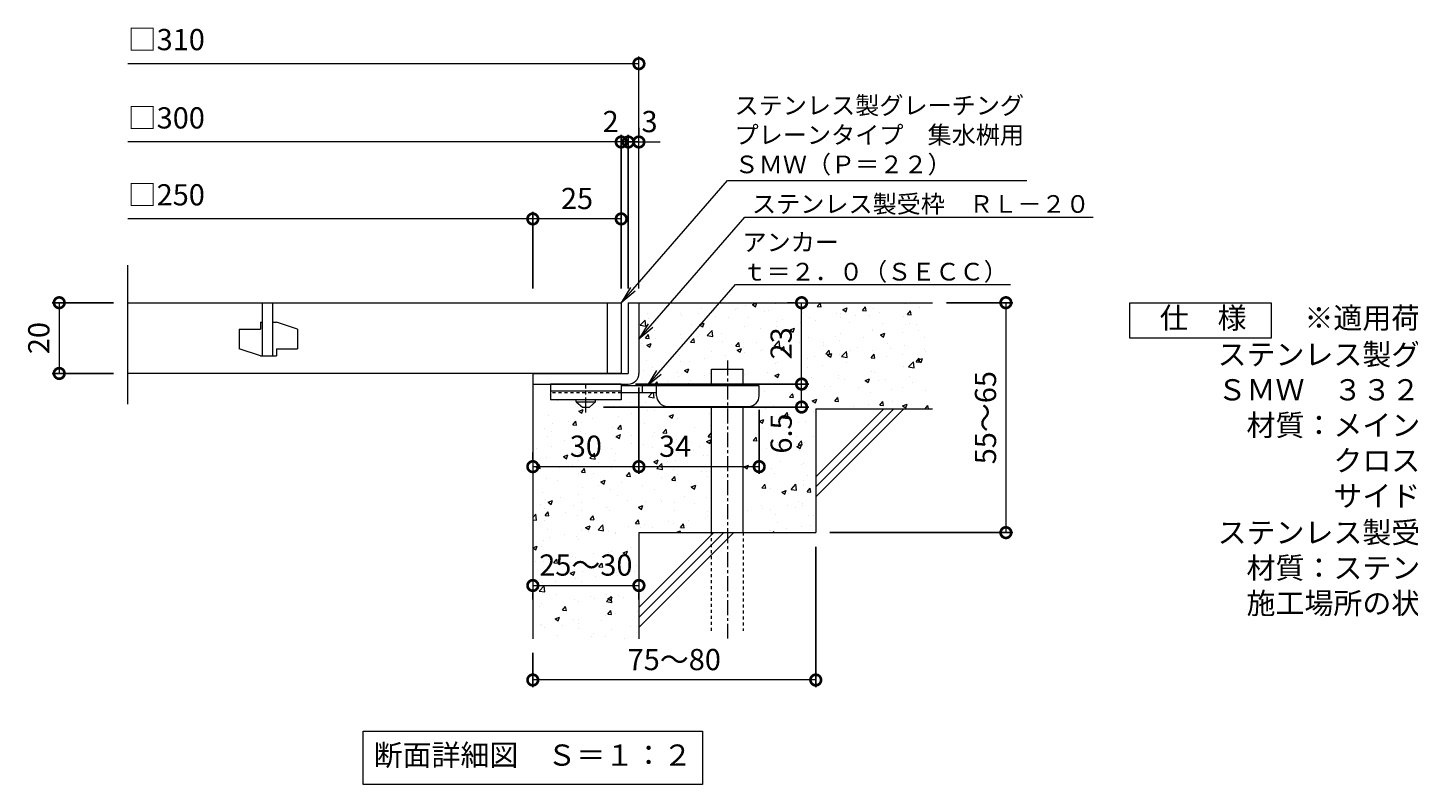
# Model space of a CAD drawing. Units: millimetres. Extents: x -470 to 494, y -174 to 1193.
# Drawn here: x -470 to -79, y -174 to 40 of the extents above; entities that cross this region are included whole.
import ezdxf
from ezdxf import colors
from ezdxf.entities.mleader import LeaderData, LeaderLine
from ezdxf.math import Vec2, Vec3

# ---------------------------------------------------------------- set-up
doc = ezdxf.new("R2010")
doc.units = ezdxf.units.MM
doc.linetypes.add('中心線（短）', pattern=[6.773333, 4.233333, -0.846667, 0.846667, -0.846667])
doc.linetypes.add('点線（標準）', pattern=[1.693333, 0.846667, -0.846667])
for name, color, linetype in [('(K)アンカー', 3, 'Continuous'), ('(K)モルタル', 7, 'Continuous'), ('(K)受枠', 2, 'Continuous'), ('(K)寸法', 7, 'Continuous'), ('(K)蓋', 3, 'Continuous'), ('(K)躯体', 6, 'Continuous')]:
    doc.layers.add(name, color=color, linetype=linetype)
for name, color, linetype, lineweight in [('(K)引出線', 7, 'Continuous', 9), ('(K)文字', 2, 'Continuous', 9), ('(K)製品仕様', 7, 'Continuous', 9)]:
    doc.layers.add(name, color=color, linetype=linetype, lineweight=lineweight)
doc.styles.add('(K)MSゴシック', font='MS Gothic.ttf')
doc.styles.add('文字_異尺度_H2.5', font='MS Gothic.ttf', dxfattribs={"height": 2.5})
doc.styles.add('文字_異尺度_H3.0', font='MS Gothic.ttf', dxfattribs={"height": 3})
doc.dimstyles.new('KAD-1', dxfattribs={"dimtxt": 3, "dimasz": 3, "dimexe": 1, "dimexo": 2, "dimgap": 1, "dimtad": 1, "dimdec": 1, "dimdsep": 46, "dimtxsty": '(K)MSゴシック', "dimblk": 'DOTSMALL', "dimcen": 0, "dimclrd": 7, "dimclre": 256, "dimclrt": 2, "dimadec": 1, "dimazin": 0, "dimtfac": 1, "dimtdec": 1, "dimtmove": 0, "dimatfit": 3, "dimldrblk": 'DOTSMALL', "dimfxl": 1, "dimtfill": 1, "dimlwd": 9, "dimlwe": -1, "dimarcsym": 0})

# ---------------------------------------------------------------- blocks, each defined once
blk = doc.blocks.new('_DotSmall')
at = {"color": 0, "linetype": 'ByBlock', "const_width": 0.5}
blk.add_lwpolyline([(-0.0625, 0, 1), (0.0625, 0, 1)], format="xyb", close=True, dxfattribs=at)
blk = doc.blocks.new('*D66')
at = {"layer": '(K)寸法', "transparency": 16777216}
for p, q in [((-247.04, -107.07), (-247.04, -146.74)), ((-327.04, -137.07), (-327.04, -146.74))]:
    blk.add_line(p, q, dxfattribs=at)
at = {"layer": '(K)寸法', "color": 7, "lineweight": 9, "transparency": 16777216}
blk.add_line((-247.04, -144.74), (-327.04, -144.74), dxfattribs=at)
at = {"layer": 'Defpoints', "color": 0, "transparency": 16777216}
for p in [(-247.04, -103.07), (-327.04, -133.07), (-327.04, -144.74)]:
    blk.add_point(p, dxfattribs=at)
at = {"layer": '(K)寸法', "color": 7, "lineweight": 9, "transparency": 16777216, "xscale": 6, "yscale": 6, "zscale": 6, "rotation": 180}
blk.add_blockref('_DotSmall', (-327.04, -144.74), dxfattribs=at)
at = {"layer": '(K)寸法', "color": 7, "lineweight": 9, "transparency": 16777216, "xscale": 6, "yscale": 6, "zscale": 6}
blk.add_blockref('_DotSmall', (-247.04, -144.74), dxfattribs=at)
at = {"layer": '(K)寸法', "color": 2, "lineweight": 9, "transparency": 16777216, "insert": (-287.04, -139.74), "char_height": 6, "attachment_point": 5, "style": '(K)MSゴシック', "bg_fill": 3, "box_fill_scale": 1.1, "bg_fill_color": 256, "bg_fill_true_color": 13158600, "bg_fill_transparency": 0}
blk.add_mtext('75～80', dxfattribs=at)
blk = doc.blocks.new('*D67')
at = {"layer": '(K)寸法', "color": 7, "lineweight": 9, "transparency": 16777216}
blk.add_line((-327.04, -118.02), (-297.04, -118.02), dxfattribs=at)
at = {"layer": '(K)寸法', "transparency": 16777216}
for p, q in [((-327.04, -122.02), (-327.04, -120.02)), ((-297.04, -122.02), (-297.04, -120.02))]:
    blk.add_line(p, q, dxfattribs=at)
at = {"layer": 'Defpoints', "color": 0, "transparency": 16777216}
for p in [(-327.04, -118.02), (-297.04, -118.02), (-297.04, -118.02)]:
    blk.add_point(p, dxfattribs=at)
at = {"layer": '(K)寸法', "color": 7, "lineweight": 9, "transparency": 16777216, "xscale": 6, "yscale": 6, "zscale": 6, "rotation": 180}
blk.add_blockref('_DotSmall', (-327.04, -118.02), dxfattribs=at)
at = {"layer": '(K)寸法', "color": 7, "lineweight": 9, "transparency": 16777216, "xscale": 6, "yscale": 6, "zscale": 6}
blk.add_blockref('_DotSmall', (-297.04, -118.02), dxfattribs=at)
at = {"layer": '(K)寸法', "color": 2, "lineweight": 9, "transparency": 16777216, "insert": (-312.04, -113.02), "char_height": 6, "attachment_point": 5, "style": '(K)MSゴシック', "bg_fill": 3, "box_fill_scale": 1.1, "bg_fill_color": 256, "bg_fill_true_color": 13158600, "bg_fill_transparency": 0}
blk.add_mtext('25～30', dxfattribs=at)
blk = doc.blocks.new('*D68')
at = {"layer": '(K)寸法', "transparency": 16777216}
for p, q in [((-297.04, -62.07), (-297.04, -86.42)), ((-327.04, -80.42), (-327.04, -82.42))]:
    blk.add_line(p, q, dxfattribs=at)
at = {"layer": '(K)寸法', "color": 7, "lineweight": 9, "transparency": 16777216}
blk.add_line((-327.04, -84.42), (-297.04, -84.42), dxfattribs=at)
at = {"layer": 'Defpoints', "color": 0, "transparency": 16777216}
for p in [(-297.04, -58.07), (-327.04, -84.42), (-297.04, -84.42)]:
    blk.add_point(p, dxfattribs=at)
at = {"layer": '(K)寸法', "color": 7, "lineweight": 9, "transparency": 16777216, "xscale": 6, "yscale": 6, "zscale": 6, "rotation": 180}
blk.add_blockref('_DotSmall', (-327.04, -84.42), dxfattribs=at)
at = {"layer": '(K)寸法', "color": 7, "lineweight": 9, "transparency": 16777216, "xscale": 6, "yscale": 6, "zscale": 6}
blk.add_blockref('_DotSmall', (-297.04, -84.42), dxfattribs=at)
at = {"layer": '(K)寸法', "color": 2, "lineweight": 9, "transparency": 16777216, "insert": (-312.04, -79.42), "char_height": 6, "attachment_point": 5, "style": '(K)MSゴシック', "bg_fill": 3, "box_fill_scale": 1.1, "bg_fill_color": 256, "bg_fill_true_color": 13158600, "bg_fill_transparency": 0}
blk.add_mtext('30', dxfattribs=at)
blk = doc.blocks.new('*D69')
at = {"layer": '(K)寸法', "transparency": 16777216}
for p, q in [((-297.04, -62.07), (-297.04, -86.42)), ((-263.03, -68.37), (-263.03, -86.42))]:
    blk.add_line(p, q, dxfattribs=at)
at = {"layer": '(K)寸法', "color": 7, "lineweight": 9, "transparency": 16777216}
blk.add_line((-297.04, -84.42), (-263.03, -84.42), dxfattribs=at)
at = {"layer": 'Defpoints', "color": 0, "transparency": 16777216}
for p in [(-297.04, -58.07), (-263.03, -64.37), (-263.03, -84.42)]:
    blk.add_point(p, dxfattribs=at)
at = {"layer": '(K)寸法', "color": 7, "lineweight": 9, "transparency": 16777216, "xscale": 6, "yscale": 6, "zscale": 6, "rotation": 180}
blk.add_blockref('_DotSmall', (-297.04, -84.42), dxfattribs=at)
at = {"layer": '(K)寸法', "color": 7, "lineweight": 9, "transparency": 16777216, "xscale": 6, "yscale": 6, "zscale": 6}
blk.add_blockref('_DotSmall', (-263.03, -84.42), dxfattribs=at)
at = {"layer": '(K)寸法', "color": 2, "lineweight": 9, "transparency": 16777216, "insert": (-286.79, -79.42), "char_height": 6, "attachment_point": 5, "style": '(K)MSゴシック', "bg_fill": 3, "box_fill_scale": 1.1, "bg_fill_color": 256, "bg_fill_true_color": 13158600, "bg_fill_transparency": 0}
blk.add_mtext('34', dxfattribs=at)
blk = doc.blocks.new('*D70')
at = {"layer": '(K)寸法', "transparency": 16777216}
for p, q in [((-298.03, -61.07), (-249.04, -61.07)), ((-307.04, -67.57), (-249.04, -67.57))]:
    blk.add_line(p, q, dxfattribs=at)
at = {"layer": '(K)寸法', "color": 7, "lineweight": 9, "transparency": 16777216}
blk.add_line((-251.04, -67.57), (-251.04, -61.07), dxfattribs=at)
at = {"layer": 'Defpoints', "color": 0, "transparency": 16777216}
for p in [(-302.03, -61.07), (-251.04, -61.07), (-311.04, -67.57)]:
    blk.add_point(p, dxfattribs=at)
at = {"layer": '(K)寸法', "color": 7, "lineweight": 9, "transparency": 16777216, "xscale": 6, "yscale": 6, "zscale": 6, "rotation": 90}
blk.add_blockref('_DotSmall', (-251.04, -61.07), dxfattribs=at)
at = {"layer": '(K)寸法', "color": 2, "lineweight": 9, "transparency": 16777216, "insert": (-256.04, -75.05), "char_height": 6, "attachment_point": 5, "rotation": 90, "style": '(K)MSゴシック', "bg_fill": 3, "box_fill_scale": 1.1, "bg_fill_color": 256, "bg_fill_true_color": 13158600, "bg_fill_transparency": 0}
blk.add_mtext('6.5', dxfattribs=at)
at = {"layer": '(K)寸法', "color": 7, "lineweight": 9, "transparency": 16777216, "xscale": 6, "yscale": 6, "zscale": 6, "rotation": 270}
blk.add_blockref('_DotSmall', (-251.04, -67.57), dxfattribs=at)
blk = doc.blocks.new('*D71')
at = {"layer": '(K)寸法', "transparency": 16777216}
for p, q in [((-255.04, -38.07), (-253.04, -38.07)), ((-298.03, -61.07), (-249.04, -61.07))]:
    blk.add_line(p, q, dxfattribs=at)
at = {"layer": '(K)寸法', "color": 7, "lineweight": 9, "transparency": 16777216}
blk.add_line((-251.04, -61.07), (-251.04, -38.07), dxfattribs=at)
at = {"layer": 'Defpoints', "color": 0, "transparency": 16777216}
for p in [(-251.04, -38.07), (-251.04, -38.07), (-302.03, -61.07)]:
    blk.add_point(p, dxfattribs=at)
at = {"layer": '(K)寸法', "color": 7, "lineweight": 9, "transparency": 16777216, "xscale": 6, "yscale": 6, "zscale": 6}
for p, rotation in [((-251.04, -38.07), 90), ((-251.04, -61.07), 270)]:
    blk.add_blockref('_DotSmall', p, dxfattribs=dict(at, rotation=rotation))
at = {"layer": '(K)寸法', "color": 2, "lineweight": 9, "transparency": 16777216, "insert": (-256.04, -49.57), "char_height": 6, "attachment_point": 5, "rotation": 90, "style": '(K)MSゴシック', "bg_fill": 3, "box_fill_scale": 1.1, "bg_fill_color": 256, "bg_fill_true_color": 13158600, "bg_fill_transparency": 0}
blk.add_mtext('23', dxfattribs=at)
blk = doc.blocks.new('*D72')
at = {"layer": '(K)寸法', "transparency": 16777216}
for p, q in [((-210.04, -38.07), (-191.28, -38.07)), ((-243.04, -103.07), (-191.28, -103.07))]:
    blk.add_line(p, q, dxfattribs=at)
at = {"layer": '(K)寸法', "color": 7, "lineweight": 9, "transparency": 16777216}
blk.add_line((-193.28, -38.07), (-193.28, -103.07), dxfattribs=at)
at = {"layer": 'Defpoints', "color": 0, "transparency": 16777216}
for p in [(-214.04, -38.07), (-247.04, -103.07), (-193.28, -103.07)]:
    blk.add_point(p, dxfattribs=at)
at = {"layer": '(K)寸法', "color": 7, "lineweight": 9, "transparency": 16777216, "xscale": 6, "yscale": 6, "zscale": 6}
for p, rotation in [((-193.28, -38.07), 90), ((-193.28, -103.07), 270)]:
    blk.add_blockref('_DotSmall', p, dxfattribs=dict(at, rotation=rotation))
at = {"layer": '(K)寸法', "color": 2, "lineweight": 9, "transparency": 16777216, "insert": (-198.28, -70.57), "char_height": 6, "attachment_point": 5, "rotation": 90, "style": '(K)MSゴシック', "bg_fill": 3, "box_fill_scale": 1.1, "bg_fill_color": 256, "bg_fill_true_color": 13158600, "bg_fill_transparency": 0}
blk.add_mtext('55～65', dxfattribs=at)
blk = doc.blocks.new('_Open')
at = {"color": 0, "linetype": 'ByBlock', "lineweight": -2}
for p, q in [((-1, 0.167), (0, 0)), ((-1, -0.167), (0, 0)), ((0, 0), (-1, 0))]:
    blk.add_line(p, q, dxfattribs=at)
blk = doc.blocks.new('*D62')
at = {"layer": '(K)寸法', "transparency": 16777216}
for p, q in [((-445.57, -38.07), (-462.93, -38.07)), ((-445.57, -58.07), (-462.93, -58.07))]:
    blk.add_line(p, q, dxfattribs=at)
at = {"layer": '(K)寸法', "color": 7, "lineweight": 9, "transparency": 16777216}
blk.add_line((-460.93, -38.07), (-460.93, -58.07), dxfattribs=at)
at = {"layer": 'Defpoints', "color": 0, "transparency": 16777216}
for p in [(-441.57, -38.07), (-460.93, -58.07), (-441.57, -58.07)]:
    blk.add_point(p, dxfattribs=at)
at = {"layer": '(K)寸法', "color": 7, "lineweight": 9, "transparency": 16777216, "xscale": 6, "yscale": 6, "zscale": 6}
for p, rotation in [((-460.93, -38.07), 90), ((-460.93, -58.07), 270)]:
    blk.add_blockref('_DotSmall', p, dxfattribs=dict(at, rotation=rotation))
at = {"layer": '(K)寸法', "color": 2, "lineweight": 9, "transparency": 16777216, "insert": (-465.93, -48.07), "char_height": 6, "attachment_point": 5, "rotation": 90, "style": '(K)MSゴシック', "bg_fill": 3, "box_fill_scale": 1.1, "bg_fill_color": 256, "bg_fill_true_color": 13158600, "bg_fill_transparency": 0}
blk.add_mtext('20', dxfattribs=at)
blk = doc.blocks.new('*D63')
at = {"layer": '(K)寸法', "transparency": 16777216}
for p, q in [((-300.04, -34.07), (-300.04, 9.37)), ((-297.04, 11.37), (-297.04, 9.37))]:
    blk.add_line(p, q, dxfattribs=at)
at = {"layer": '(K)寸法', "color": 7, "lineweight": 9, "transparency": 16777216}
for p, q in [((-300.04, 7.37), (-306.04, 7.37)), ((-297.04, 7.37), (-300.04, 7.37)), ((-297.04, 7.37), (-291.04, 7.37))]:
    blk.add_line(p, q, dxfattribs=at)
at = {"layer": 'Defpoints', "color": 0, "transparency": 16777216}
for p in [(-300.04, 7.37), (-297.04, 7.37), (-300.04, -38.07)]:
    blk.add_point(p, dxfattribs=at)
at = {"layer": '(K)寸法', "color": 7, "lineweight": 9, "transparency": 16777216, "xscale": 6, "yscale": 6, "zscale": 6}
blk.add_blockref('_DotSmall', (-300.04, 7.37), dxfattribs=at)
at = {"layer": '(K)寸法', "color": 2, "lineweight": 9, "transparency": 16777216, "insert": (-294.04, 12.37), "char_height": 6, "attachment_point": 5, "style": '(K)MSゴシック', "bg_fill": 3, "box_fill_scale": 1.1, "bg_fill_color": 256, "bg_fill_true_color": 13158600, "bg_fill_transparency": 0}
blk.add_mtext('3', dxfattribs=at)
at = {"layer": '(K)寸法', "color": 7, "lineweight": 9, "transparency": 16777216, "xscale": 6, "yscale": 6, "zscale": 6, "rotation": 180}
blk.add_blockref('_DotSmall', (-297.04, 7.37), dxfattribs=at)
blk = doc.blocks.new('*D64')
at = {"layer": '(K)寸法', "transparency": 16777216}
for p, q in [((-302.04, -34.07), (-302.04, 9.37)), ((-300.04, -34.07), (-300.04, 9.37))]:
    blk.add_line(p, q, dxfattribs=at)
at = {"layer": '(K)寸法', "color": 7, "lineweight": 9, "transparency": 16777216}
for p, q in [((-302.04, 7.37), (-308.04, 7.37)), ((-300.04, 7.37), (-302.04, 7.37)), ((-300.04, 7.37), (-294.04, 7.37))]:
    blk.add_line(p, q, dxfattribs=at)
at = {"layer": 'Defpoints', "color": 0, "transparency": 16777216}
for p in [(-302.04, 7.37), (-302.04, -38.07), (-300.04, -38.07)]:
    blk.add_point(p, dxfattribs=at)
at = {"layer": '(K)寸法', "color": 2, "lineweight": 9, "transparency": 16777216, "insert": (-305.04, 12.37), "char_height": 6, "attachment_point": 5, "style": '(K)MSゴシック', "bg_fill": 3, "box_fill_scale": 1.1, "bg_fill_color": 256, "bg_fill_true_color": 13158600, "bg_fill_transparency": 0}
blk.add_mtext('2', dxfattribs=at)
at = {"layer": '(K)寸法', "color": 7, "lineweight": 9, "transparency": 16777216, "xscale": 6, "yscale": 6, "zscale": 6}
blk.add_blockref('_DotSmall', (-302.04, 7.37), dxfattribs=at)
at = {"layer": '(K)寸法', "color": 7, "lineweight": 9, "transparency": 16777216, "xscale": 6, "yscale": 6, "zscale": 6, "rotation": 180}
blk.add_blockref('_DotSmall', (-300.04, 7.37), dxfattribs=at)
blk = doc.blocks.new('*D65')
at = {"layer": '(K)寸法', "transparency": 16777216}
for p, q in [((-327.04, -34.07), (-327.04, -12.38)), ((-302.04, -16.35), (-302.04, -16.38))]:
    blk.add_line(p, q, dxfattribs=at)
at = {"layer": '(K)寸法', "color": 7, "lineweight": 9, "transparency": 16777216}
blk.add_line((-302.04, -14.38), (-327.04, -14.38), dxfattribs=at)
at = {"layer": 'Defpoints', "color": 0, "transparency": 16777216}
for p in [(-327.04, -14.38), (-302.04, -12.35), (-327.04, -38.07)]:
    blk.add_point(p, dxfattribs=at)
at = {"layer": '(K)寸法', "color": 7, "lineweight": 9, "transparency": 16777216, "xscale": 6, "yscale": 6, "zscale": 6, "rotation": 180}
blk.add_blockref('_DotSmall', (-327.04, -14.38), dxfattribs=at)
at = {"layer": '(K)寸法', "color": 7, "lineweight": 9, "transparency": 16777216, "xscale": 6, "yscale": 6, "zscale": 6}
blk.add_blockref('_DotSmall', (-302.04, -14.38), dxfattribs=at)
at = {"layer": '(K)寸法', "color": 2, "lineweight": 9, "transparency": 16777216, "insert": (-314.54, -9.38), "char_height": 6, "attachment_point": 5, "style": '(K)MSゴシック', "bg_fill": 3, "box_fill_scale": 1.1, "bg_fill_color": 256, "bg_fill_true_color": 13158600, "bg_fill_transparency": 0}
blk.add_mtext('25', dxfattribs=at)

msp = doc.modelspace()

# ---------------------------------------------------------------- hatches: boundary and pattern name
at = {"layer": '(K)モルタル', "lineweight": 9}
h = msp.add_hatch(dxfattribs=at)
h.set_pattern_fill('AR-CONC', color=256, scale=0.07)
h.set_pattern_definition([(50, (894.152, -33.729), (12.75293, -1.11574), [1.3335, -14.6685]), (355, (894.152, -33.729), (-2.46704, 13.37398), [1.0668, -11.73484]), (100.4514, (895.215, -33.821), (10.28589, 12.25824), [1.1333, -12.46632]), (46.1842, (894.152, -30.173), (18.97553, -2.94296), [2.00025, -22.00275]), (96.6356, (895.734, -30.418), (16.6183, 17.31983), [1.69995, -18.6995]), (351.1842, (894.152, -30.173), (16.6183, 17.31983), [1.6002, -17.60218]), (21, (895.93, -31.062), (10.61301, -7.15856), [1.3335, -14.6685]), (326, (895.93, -31.062), (4.32614, 12.89316), [1.0668, -11.7348]), (71.4514, (896.815, -31.658), (14.93915, 5.7346), [1.1333, -12.4663]), (37.5, (894.1524, -33.7285), (0.216202, 5.918853), [0, -11.59256, 0, -11.9126, 0, -11.77925]), (7.5, (894.1524, -33.7285), (4.677376, 7.01264), [0, -6.79196, 0, -11.32586, 0, -4.48945]), (327.5, (890.1875, -33.7285), (9.491342, -0.401012), [0, -4.445, 0, -13.8684, 0, -18.4023]), (317.5, (888.4095, -33.7285), (10.36904, 1.779854), [0, -5.7785, 0, -9.21004, 0, -13.0683])])
edge = h.paths.add_edge_path()
edge.add_line((-214.04, -38.07), (-297.04, -38.07))
edge.add_line((-297.04, -38.07), (-297.04, -58.07))
edge.add_arc((-300.04, -58.07), 3, 270.002, 359.9992, ccw=False)
edge.add_line((-300.04, -61.07), (-302.03, -61.07))
edge.add_line((-302.03, -61.07), (-302.03, -61.57))
edge.add_line((-302.03, -61.57), (-276.54, -61.57))
edge.add_line((-276.54, -61.57), (-276.54, -56.87))
edge.add_line((-276.54, -56.87), (-267.54, -56.87))
edge.add_line((-267.54, -56.87), (-267.54, -61.57))
edge.add_line((-267.54, -61.57), (-263.03, -61.57))
edge.add_line((-263.03, -61.57), (-263.03, -64.37))
edge.add_arc((-266.03, -64.37), 3, -89.9999, 0.0011, ccw=False)
edge.add_line((-266.03, -67.37), (-267.54, -67.37))
edge.add_line((-267.54, -67.37), (-267.54, -103.07))
edge.add_line((-267.54, -103.07), (-247.04, -103.07))
edge.add_line((-247.04, -103.07), (-247.04, -68.07))
edge.add_line((-247.04, -68.07), (-214.04, -68.07))
edge.add_line((-214.04, -68.07), (-214.04, -38.07))
edge = h.paths.add_edge_path()
edge.add_line((-276.54, -67.37), (-289.03, -67.37))
edge.add_arc((-289.03, -64.37), 3, 180, 270, ccw=False)
edge.add_line((-292.03, -64.37), (-292.03, -63.57))
edge.add_line((-292.03, -63.57), (-302.03, -63.57))
edge.add_line((-302.03, -63.57), (-302.03, -65.57))
edge.add_line((-302.03, -65.57), (-309.28, -65.57))
edge.add_line((-309.28, -65.57), (-309.28, -66.07))
edge.add_line((-309.28, -66.07), (-311.04, -67.57))
edge.add_line((-311.04, -67.57), (-313.03, -67.57))
edge.add_line((-313.03, -67.57), (-314.78, -66.07))
edge.add_line((-314.78, -66.07), (-314.78, -65.57))
edge.add_line((-314.78, -65.57), (-322.03, -65.57))
edge.add_line((-322.03, -65.57), (-322.03, -63.37))
edge.add_line((-322.03, -63.37), (-327.04, -63.37))
edge.add_line((-327.04, -63.37), (-327.04, -133.07))
edge.add_line((-327.04, -133.07), (-297.04, -133.07))
edge.add_line((-297.04, -133.07), (-297.04, -103.07))
edge.add_line((-297.04, -103.07), (-276.54, -103.07))
edge.add_line((-276.54, -103.07), (-276.54, -67.37))

# ---------------------------------------------------------------- linework, layer by layer
at = {"layer": '(K)アンカー', "color": 3, "linetype": 'Continuous', "lineweight": 9}
for p, q in [((-322.03, -61.07), (-322.03, -65.57)), ((-302.03, -61.07), (-322.03, -61.07)), ((-302.03, -61.07), (-302.03, -65.57)), ((-302.03, -63.07), (-322.03, -63.07)), ((-302.03, -65.57), (-322.03, -65.57))]:
    msp.add_line(p, q, dxfattribs=at)
at = {"layer": '(K)アンカー', "color": 4, "linetype": '中心線（短）', "lineweight": 9}
msp.add_line((-312.03, -69.11), (-312.03, -61.07), dxfattribs=at)
at = {"layer": '(K)アンカー', "color": 4, "linetype": 'Continuous', "lineweight": 9}
for p, q in [((-263.03, -61.57), (-302.03, -61.57)), ((-296.03, -63.57), (-296.03, -61.57)), ((-292.03, -64.37), (-292.03, -61.57)), ((-263.03, -64.37), (-263.03, -61.57)), ((-292.03, -63.57), (-302.03, -63.57)), ((-289.03, -67.37), (-266.03, -67.37))]:
    msp.add_line(p, q, dxfattribs=at)
at = {"layer": '(K)アンカー', "color": 3, "linetype": '点線（標準）', "lineweight": 9}
msp.add_line((-302.03, -63.57), (-322.03, -63.57), dxfattribs=at)
at = {"layer": '(K)アンカー', "color": 2, "linetype": 'Continuous', "lineweight": 9}
for p, q in [((-314.78, -66.07), (-314.78, -65.57)), ((-314.78, -66.07), (-313.03, -67.57)), ((-314.78, -66.07), (-309.28, -66.07)), ((-311.04, -67.57), (-309.28, -66.07)), ((-309.28, -66.07), (-309.28, -65.57)), ((-313.03, -67.57), (-311.04, -67.57))]:
    msp.add_line(p, q, dxfattribs=at)
at = {"layer": '(K)アンカー', "color": 4, "linetype": 'Continuous', "lineweight": 9}
for centre, start, end in [((-289.03, -64.37), 180, 270), ((-266.03, -64.37), 270, 0)]:
    msp.add_arc(centre, 3, start, end, dxfattribs=at)
at = {"layer": '(K)受枠', "color": 2, "linetype": 'Continuous', "lineweight": 9}
for p, q in [((-300.04, -38.07), (-300.04, -58.07)), ((-300.04, -38.07), (-297.04, -38.07)), ((-297.04, -38.07), (-297.04, -58.07)), ((-327.04, -61.07), (-300.04, -61.07))]:
    msp.add_line(p, q, dxfattribs=at)
msp.add_arc((-300.04, -58.07), 3, 270, 0, dxfattribs=at)
at = {"layer": '(K)寸法', "lineweight": 9}
msp.add_line((-297.04, -34.07), (-297.04, 31.51), dxfattribs=at)
at = {"layer": '(K)寸法', "color": 7, "lineweight": 9}
msp.add_line((-297.04, 29.51), (-441.57, 29.51), dxfattribs=at)
at = {"layer": '(K)文字', "color": 7, "linetype": 'Continuous', "lineweight": 9}
msp.add_lwpolyline([(-375.04, -159.25), (-279.04, -159.25), (-279.04, -174.25), (-375.04, -174.25)], close=True, dxfattribs=at)
at = {"layer": '(K)蓋', "color": 3, "linetype": 'Continuous', "lineweight": 9}
for p, q in [((-441.57, -66.71), (-441.57, -27.44)), ((-441.57, -38.07), (-302.04, -38.07)), ((-403.54, -38.07), (-403.54, -53.07)), ((-400.54, -53.07), (-400.54, -38.07)), ((-306.04, -38.07), (-306.04, -58.07)), ((-302.04, -38.07), (-302.04, -58.07)), ((-410.04, -45.57), (-410.04, -51.07)), ((-410.04, -45.57), (-404.04, -45.57)), ((-404.04, -43.57), (-403.54, -43.57)), ((-404.04, -43.57), (-404.04, -45.57)), ((-400.54, -43.57), (-399.54, -43.57)), ((-393.54, -45.57), (-399.54, -43.57)), ((-393.54, -45.57), (-393.54, -51.07)), ((-404.04, -53.07), (-410.04, -51.07)), ((-404.04, -53.07), (-399.54, -53.07)), ((-399.54, -51.07), (-399.54, -53.07)), ((-399.54, -51.07), (-393.54, -51.07)), ((-302.04, -58.07), (-441.57, -58.07))]:
    msp.add_line(p, q, dxfattribs=at)
at = {"layer": '(K)製品仕様', "linetype": 'Continuous', "lineweight": 9}
msp.add_lwpolyline([(-158.25, -38.07), (-118.25, -38.07), (-118.25, -48.07), (-158.25, -48.07)], close=True, dxfattribs=at)
at = {"layer": '(K)躯体', "color": 6, "linetype": 'Continuous', "lineweight": 9}
for p, q in [((-297.04, -38.07), (-214.04, -38.07)), ((-276.54, -61.57), (-276.54, -56.87)), ((-276.54, -56.87), (-267.54, -56.87)), ((-267.54, -61.57), (-267.54, -56.87)), ((-327.04, -61.07), (-327.04, -133.07)), ((-276.54, -103.07), (-276.54, -67.37)), ((-267.54, -103.07), (-267.54, -67.37)), ((-247.04, -68.07), (-214.04, -68.07)), ((-247.04, -68.07), (-247.04, -103.07)), ((-247.04, -87.27), (-227.83, -68.07)), ((-247.04, -90.1), (-225.01, -68.07)), ((-247.04, -92.92), (-222.18, -68.07)), ((-297.04, -103.07), (-297.04, -133.07)), ((-297.04, -103.07), (-247.04, -103.07)), ((-297.04, -124.27), (-275.84, -103.07)), ((-297.04, -127.1), (-273.01, -103.07)), ((-297.04, -129.92), (-270.18, -103.07))]:
    msp.add_line(p, q, dxfattribs=at)
at = {"layer": '(K)躯体', "color": 6, "linetype": '中心線（短）', "lineweight": 9}
msp.add_line((-272.04, -54.4), (-272.04, -133.03), dxfattribs=at)
at = {"layer": '(K)躯体', "color": 6, "linetype": '点線（標準）', "lineweight": 9}
for p, q in [((-276.54, -130.87), (-276.54, -103.07)), ((-267.54, -103.07), (-267.54, -130.87))]:
    msp.add_line(p, q, dxfattribs=at)

# ---------------------------------------------------------------- block references
at = {"layer": '(K)寸法', "color": 7, "lineweight": 9, "xscale": 6, "yscale": 6, "zscale": 6}
msp.add_blockref('_DotSmall', (-297.04, 29.51), dxfattribs=at)

# ---------------------------------------------------------------- texts
at = {"layer": '(K)寸法', "color": 2, "lineweight": 9, "char_height": 6, "attachment_point": 7, "style": '(K)MSゴシック', "bg_fill": 3, "box_fill_scale": 1.1, "bg_fill_color": 256, "bg_fill_true_color": 13158600, "bg_fill_transparency": 0}
for s, insert in [('□310', (-441.57, 31.45)), ('□300', (-441.57, 9.31)), ('□250', (-441.57, -12.44))]:
    msp.add_mtext(s, dxfattribs=dict(at, insert=insert))
at = {"layer": '(K)文字', "linetype": 'Continuous', "lineweight": 9, "insert": (-327.04, -166.75), "char_height": 6, "width": 96.0293, "attachment_point": 5, "style": '文字_異尺度_H3.0'}
msp.add_mtext('断面詳細図\u3000Ｓ＝１：２', dxfattribs=at)
at = {"layer": '(K)製品仕様', "color": 2, "linetype": 'Continuous', "lineweight": 9, "insert": (-157.99, -39.36), "char_height": 6, "width": 335.479, "attachment_point": 1, "style": '文字_異尺度_H3.0'}
msp.add_mtext('\u3000仕\u3000様\u3000\u3000{\\C3;※適用荷重：Ｔ－２\\P\\H0.03333x;\\C2;\\P}\u3000\u3000\u3000ステンレス製グレーチング\u3000プレーンタイプ\u3000集水桝用\\P\u3000\u3000\u3000ＳＭＷ\u3000３３２０（Ｐ＝２２）\\P\u3000\u3000\u3000\u3000材質：メインバー\u3000ＦＢ４×２０（ＳＵＳ３０４）\\P\u3000\u3000\u3000\u3000\u3000\u3000\u3000クロスバー\u3000ＦＢ３×１５（ＳＵＳ３０４）\\P\u3000\u3000\u3000\u3000\u3000\u3000\u3000サイドバー\u3000ＦＢ４×２０（ＳＵＳ３０４）\\P{\\H0.03333x;\\P}\u3000\u3000\u3000ステンレス製受枠\u3000ＲＬ－２０（四方枠）\\P\u3000\u3000\u3000\u3000材質：ステンレス鋼板ｔ＝３．０（ＳＵＳ３０４）\\P\u3000\u3000\u3000\u3000施工場所の状況に合わせて、アンカーをプライヤー等で折り曲げてご使用ください。', dxfattribs=at)

# ---------------------------------------------------------------- next in the draw order: dimensions: what is measured, and where the dimension line sits
at = {"layer": '(K)寸法', "lineweight": 9}
dim = msp.add_linear_dim(base=(-460.93, -58.07), p1=(-441.57, -38.07), p2=(-441.57, -58.07), angle=90, dimstyle='KAD-1', dxfattribs=at)
dim.commit()
dim.dimension.update_dxf_attribs({"geometry": '*D62', "text_midpoint": (-465.93, -48.07)})
dim = msp.add_linear_dim(base=(-297.04, -84.42), p1=(-327.04, -84.42), p2=(-297.04, -58.07), dimstyle='KAD-1', dxfattribs=at)
dim.commit()
dim.dimension.update_dxf_attribs({"geometry": '*D68', "text_midpoint": (-312.04, -79.42)})
dim = msp.add_linear_dim(base=(-327.04, -144.74), p1=(-247.04, -103.07), p2=(-327.04, -133.07), text='75～<>', dimstyle='KAD-1', dxfattribs=at)
dim.commit()
dim.dimension.update_dxf_attribs({"geometry": '*D66', "text_midpoint": (-287.04, -139.74)})

# ---------------------------------------------------------------- next in the draw order: linework, layer by layer
at = {"layer": '(K)受枠', "color": 2, "linetype": 'Continuous', "lineweight": 9}
msp.add_line((-327.04, -58.07), (-327.04, -61.07), dxfattribs=at)

# ---------------------------------------------------------------- next in the draw order: dimensions: what is measured, and where the dimension line sits
at = {"layer": '(K)寸法', "lineweight": 9}
dim = msp.add_linear_dim(base=(-193.28, -103.07), p1=(-214.04, -38.07), p2=(-247.04, -103.07), angle=90, text='55～<>', dimstyle='KAD-1', dxfattribs=at)
dim.commit()
dim.dimension.update_dxf_attribs({"geometry": '*D72', "text_midpoint": (-198.28, -70.57)})
dim = msp.add_linear_dim(base=(-263.03, -84.42), p1=(-297.04, -58.07), p2=(-263.03, -64.37), dimstyle='KAD-1', override={"dimtmove": 1}, dxfattribs=at)
dim.commit()
dim.dimension.update_dxf_attribs({"geometry": '*D69', "text_midpoint": (-286.79, -84.42), "dimtype": 160})
dim = msp.add_linear_dim(base=(-297.04, -118.02), p1=(-327.04, -118.02), p2=(-297.04, -118.02), text='25～<>', dimstyle='KAD-1', dxfattribs=at)
dim.commit()
dim.dimension.update_dxf_attribs({"geometry": '*D67', "text_midpoint": (-312.04, -113.02)})

# ---------------------------------------------------------------- next in the draw order: dimensions: what is measured, and where the dimension line sits
dim = msp.add_linear_dim(base=(-251.04, -61.07), p1=(-311.04, -67.57), p2=(-302.03, -61.07), angle=90, dimstyle='KAD-1', override={"dimtmove": 1}, dxfattribs=at)
dim.commit()
dim.dimension.update_dxf_attribs({"geometry": '*D70', "text_midpoint": (-251.04, -75.05), "dimtype": 160})

# ---------------------------------------------------------------- next in the draw order: dimensions: what is measured, and where the dimension line sits
dim = msp.add_linear_dim(base=(-251.04, -38.07), p1=(-302.03, -61.07), p2=(-251.04, -38.07), angle=90, dimstyle='KAD-1', dxfattribs=at)
dim.commit()
dim.dimension.update_dxf_attribs({"geometry": '*D71', "text_midpoint": (-256.04, -49.57)})

# ---------------------------------------------------------------- next in the draw order: linework, layer by layer
at = {"layer": '(K)受枠', "color": 2, "linetype": 'Continuous', "lineweight": 9}
msp.add_line((-327.04, -58.07), (-300.04, -58.07), dxfattribs=at)

# ---------------------------------------------------------------- next in the draw order: leaders
at = {"layer": '(K)引出線', "lineweight": 9}
ml = msp.add_multileader_mtext('Standard', dxfattribs=at)
ml.set_content('ステンレス製グレーチング\\Pプレーンタイプ\u3000集水桝用\\PＳＭＷ（Ｐ＝２２）', color=7, style='文字_異尺度_H2.5')
ml.set_leader_properties(color=7, linetype='Continuous', lineweight=9)
ml.set_arrow_properties(name='OPEN')
ml.build(insert=Vec2(0, 0))
ml.multileader.update_dxf_attribs({"has_dogleg": 0, "text_left_attachment_type": 5, "text_right_attachment_type": 5, "arrow_head_size": 5, "scale": 2})
ctx = ml.context
ctx.base_point, ctx.scale, ctx.char_height, ctx.arrow_head_size, ctx.plane_origin = Vec3(-272, -3.56), 2, 5, 5, Vec3(-302.04, -38.07)
ctx.left_attachment, ctx.right_attachment = 5, 5
notes = []
notes.append((ctx, [(0, (1, 1, 0), (-288, -3.56), (1, 0), 16, [(0, [(-302.04, -38.07)], 0, [])])]))
ctx.mtext.insert, ctx.mtext.flow_direction = Vec3(-270, 20.2), 5
ml = msp.add_multileader_mtext('Standard', dxfattribs=at)
ml.set_content('ステンレス製受枠\u3000ＲＬ－２０', color=7, style='文字_異尺度_H2.5')
ml.set_leader_properties(color=7, linetype='Continuous', lineweight=9)
ml.set_arrow_properties(name='OPEN')
ml.build(insert=Vec2(0, 0))
ml.multileader.update_dxf_attribs({"has_dogleg": 0, "text_left_attachment_type": 5, "text_right_attachment_type": 5, "arrow_head_size": 5, "scale": 2})
ctx = ml.context
ctx.base_point, ctx.scale, ctx.char_height, ctx.arrow_head_size, ctx.plane_origin = Vec3(-267.07, -13.92), 2, 5, 5, Vec3(-297.04, -48.34)
ctx.left_attachment, ctx.right_attachment = 5, 5
notes.append((ctx, [(0, (1, 1, 0), (-283.07, -13.92), (1, 0), 16, [(0, [(-297.04, -48.34)], 0, [])])]))
ctx.mtext.insert, ctx.mtext.flow_direction = Vec3(-265.07, -7.66), 5
ml = msp.add_multileader_mtext('Standard', dxfattribs=at)
ml.set_content('アンカー\\Pｔ＝２．０（ＳＥＣＣ）', color=7, style='文字_異尺度_H2.5')
ml.set_leader_properties(color=7, linetype='Continuous', lineweight=9)
ml.set_arrow_properties(name='OPEN')
ml.build(insert=Vec2(0, 0))
ml.multileader.update_dxf_attribs({"has_dogleg": 0, "text_left_attachment_type": 5, "text_right_attachment_type": 5, "arrow_head_size": 5, "scale": 2})
ctx = ml.context
ctx.base_point, ctx.scale, ctx.char_height, ctx.arrow_head_size, ctx.plane_origin = Vec3(-269.76, -32.93), 2, 5, 5, Vec3(-320.79, -91.57)
ctx.left_attachment, ctx.right_attachment = 5, 5
notes.append((ctx, [(0, (1, 1, 0), (-285.76, -32.93), (1, 0), 16, [(0, [(-294.68, -61.57)], 0, [])])]))
ctx.mtext.insert, ctx.mtext.flow_direction = Vec3(-267.76, -18.47), 5
for ctx, leaders in notes:
    for number, flags, end, landing, length, lines in leaders:
        leader = LeaderData()
        leader.index, (leader.has_last_leader_line, leader.has_dogleg_vector, leader.attachment_direction) = number, flags
        leader.last_leader_point, leader.dogleg_vector, leader.dogleg_length = Vec3(end), Vec3(landing), length
        for number, points, colour, breaks in lines:
            line = LeaderLine()
            line.index, line.vertices, line.color, line.breaks = number, Vec3.list(points), colors.encode_raw_color(colour), breaks
            leader.lines.append(line)
        ctx.leaders.append(leader)

# ---------------------------------------------------------------- next in the draw order: dimensions: what is measured, and where the dimension line sits
at = {"layer": '(K)寸法', "lineweight": 9}
dim = msp.add_linear_dim(base=(-300.04, 7.37), p1=(-297.04, 7.37), p2=(-300.04, -38.07), dimstyle='KAD-1', override={"dimtmove": 1}, dxfattribs=at)
dim.commit()
dim.dimension.update_dxf_attribs({"geometry": '*D63', "text_midpoint": (-294.04, 7.37), "dimtype": 160})

# ---------------------------------------------------------------- next in the draw order: dimensions: what is measured, and where the dimension line sits
dim = msp.add_linear_dim(base=(-302.04, 7.37), p1=(-300.04, -38.07), p2=(-302.04, -38.07), dimstyle='KAD-1', override={"dimtmove": 1}, dxfattribs=at)
dim.commit()
dim.dimension.update_dxf_attribs({"geometry": '*D64', "text_midpoint": (-305.04, 7.37), "dimtype": 160})

# ---------------------------------------------------------------- next in the draw order: linework, layer by layer
at = {"layer": '(K)寸法', "color": 7, "lineweight": 9}
msp.add_line((-302.04, 7.37), (-441.57, 7.37), dxfattribs=at)

# ---------------------------------------------------------------- next in the draw order: dimensions: what is measured, and where the dimension line sits
at = {"layer": '(K)寸法', "lineweight": 9}
dim = msp.add_linear_dim(base=(-327.04, -14.38), p1=(-302.04, -12.35), p2=(-327.04, -38.07), dimstyle='KAD-1', dxfattribs=at)
dim.commit()
dim.dimension.update_dxf_attribs({"geometry": '*D65', "text_midpoint": (-314.54, -9.38)})

# ---------------------------------------------------------------- next in the draw order: linework, layer by layer
at = {"layer": '(K)寸法', "color": 7, "lineweight": 9}
msp.add_line((-327.04, -14.38), (-441.57, -14.38), dxfattribs=at)

doc.saveas('drawing.dxf')
